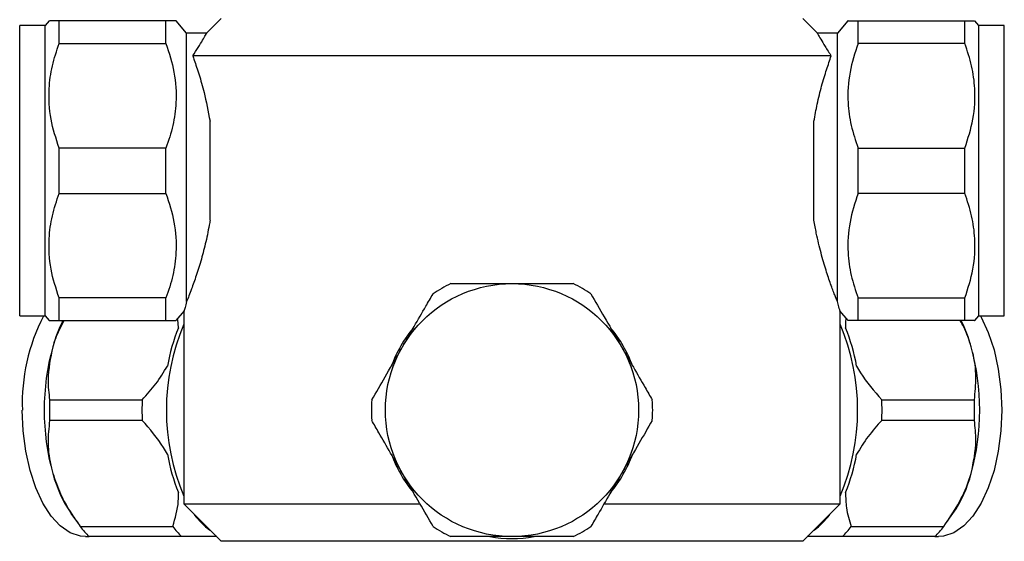
# Model space of a CAD drawing. Units: millimetres. Extents: x 3 to 2746, y 5 to 2745.
# Drawn here: x 1255 to 1360, y 2018 to 2074 of the extents above; entities that cross this region are included whole.
import ezdxf

# ---------------------------------------------------------------- set-up
doc = ezdxf.new("R2010")
doc.units = ezdxf.units.MM

msp = doc.modelspace()

# ---------------------------------------------------------------- linework, layer by layer
at = {"color": 7, "linetype": 'Continuous', "lineweight": 25}
for p, q in [((1258.32, 2074.03), (1257.89, 2073.53)), ((1259.39, 2071.61), (1259.39, 2074.03)), ((1270.79, 2074.03), (1259.39, 2074.03)), ((1270.79, 2071.61), (1270.79, 2074.03)), ((1272.99, 2072.73), (1271.87, 2074.03)), ((1276.69, 2074.28), (1275.12, 2072.71)), ((1340.26, 2072.71), (1338.69, 2074.28)), ((1343.51, 2074.03), (1342.39, 2072.73)), ((1344.59, 2071.61), (1344.59, 2074.03)), ((1344.59, 2074.03), (1355.99, 2074.03)), ((1355.99, 2071.61), (1355.99, 2074.03)), ((1357.49, 2073.53), (1357.06, 2074.03)), ((1257.89, 2073.53), (1255.19, 2073.53)), ((1255.19, 2042.53), (1255.19, 2073.53)), ((1257.89, 2042.53), (1257.89, 2073.53)), ((1275.13, 2072.73), (1272.99, 2072.73)), ((1272.99, 2044.06), (1272.99, 2072.73)), ((1342.39, 2072.73), (1340.25, 2072.73)), ((1342.39, 2044.06), (1342.39, 2072.73)), ((1360.19, 2073.53), (1357.49, 2073.53)), ((1357.49, 2042.53), (1357.49, 2073.53)), ((1360.19, 2042.53), (1360.19, 2073.53)), ((1259.39, 2071.61), (1270.79, 2071.61)), ((1355.99, 2071.61), (1344.59, 2071.61)), ((1341.73, 2070.28), (1273.65, 2070.28)), ((1275.49, 2052.74), (1275.49, 2063.31)), ((1339.89, 2052.74), (1339.89, 2063.31)), ((1259.39, 2055.61), (1259.39, 2060.45)), ((1270.79, 2060.45), (1259.39, 2060.45)), ((1270.79, 2055.61), (1270.79, 2060.45)), ((1344.59, 2055.61), (1344.59, 2060.45)), ((1344.59, 2060.45), (1355.99, 2060.45)), ((1355.99, 2055.61), (1355.99, 2060.45)), ((1259.39, 2055.61), (1270.79, 2055.61)), ((1355.99, 2055.61), (1344.59, 2055.61)), ((1259.39, 2042.03), (1259.39, 2044.45)), ((1270.79, 2044.45), (1259.39, 2044.45)), ((1270.79, 2042.03), (1270.79, 2044.45)), ((1344.59, 2042.03), (1344.59, 2044.45)), ((1344.59, 2044.45), (1355.99, 2044.45)), ((1355.99, 2042.03), (1355.99, 2044.45)), ((1255.19, 2042.53), (1257.89, 2042.53)), ((1257.89, 2042.53), (1258.32, 2042.03)), ((1271.87, 2042.03), (1272.78, 2043.09)), ((1272.69, 2043.13), (1272.69, 2022.48)), ((1342.6, 2043.09), (1343.51, 2042.03)), ((1342.69, 2022.48), (1342.69, 2043.13)), ((1357.06, 2042.03), (1357.49, 2042.53)), ((1357.49, 2042.53), (1360.19, 2042.53)), ((1259.39, 2042.03), (1270.79, 2042.03)), ((1272.12, 2041.27), (1272.07, 2042.15)), ((1355.99, 2042.03), (1344.59, 2042.03)), ((1258.38, 2033.57), (1268.25, 2033.57)), ((1347.13, 2033.57), (1357, 2033.57)), ((1268.25, 2031.39), (1258.38, 2031.39)), ((1357, 2031.39), (1347.13, 2031.39)), ((1272.69, 2022.48), (1276.69, 2018.48)), ((1272.69, 2022.48), (1297.86, 2022.48)), ((1317.53, 2022.48), (1342.69, 2022.48)), ((1338.69, 2018.48), (1342.69, 2022.48)), ((1260.66, 2021.46), (1261.45, 2020.34)), ((1353.92, 2020.33), (1354.71, 2021.46)), ((1261.65, 2020.07), (1271.52, 2020.07)), ((1343.86, 2020.07), (1353.73, 2020.07)), ((1262.22, 2018.98), (1262.59, 2018.98)), ((1272.46, 2018.98), (1262.59, 2018.98)), ((1338.69, 2018.48), (1276.69, 2018.48)), ((1352.79, 2018.98), (1342.91, 2018.98)), ((1352.79, 2018.98), (1353.16, 2018.98))]:
    msp.add_line(p, q, dxfattribs=at)
at = {"color": 7, "linetype": 'Continuous', "lineweight": 25, "flags": 128}
for points in [[(1357.66, 2042.53), (1357.73, 2042.41), (1358.48, 2040.77), (1359.09, 2038.9), (1359.54, 2036.86), (1359.81, 2034.7), (1359.91, 2032.48), (1359.81, 2030.26), (1359.54, 2028.1), (1359.09, 2026.05), (1358.48, 2024.19), (1357.73, 2022.55), (1356.85, 2021.18), (1355.87, 2020.12), (1354.81, 2019.39), (1353.71, 2019.02), (1353.16, 2018.98)], [(1262.22, 2018.98), (1261.67, 2019.02), (1260.57, 2019.39), (1259.51, 2020.12), (1258.53, 2021.18), (1257.65, 2022.55), (1256.9, 2024.19), (1256.29, 2026.05), (1255.84, 2028.1), (1255.56, 2030.26), (1255.47, 2032.48)]]:
    msp.add_lwpolyline(points, dxfattribs=at)
at = {"color": 7, "linetype": 'Continuous', "lineweight": 25}
msp.add_circle((1307.69, 2032.48), 13.5, dxfattribs=at)
for centre, radius, start, end in [((1307.69, 2032.48), 15, 115.8419, 124.1581), ((1307.69, 2032.48), 15, 55.8419, 64.1581), ((1276.09, 2033.15), 20.63, 152.967, 181.869), ((1274.09, 2034.94), 15.96, 153.6096, 164.3936), ((1294.36, 2032.48), 23.53, 157.0368, 202.9632), ((1290.59, 2033.73), 19.95, 157.7782, 170.0176), ((1307.69, 2032.48), 13.7, 140.0884, 159.9116), ((1307.69, 2032.48), 13.7, 20.0884, 39.9116), ((1321.02, 2032.48), 23.53, 337.0368, 22.9632), ((1324.79, 2033.73), 19.95, 9.9824, 22.2218), ((1341.29, 2034.94), 15.96, 15.6064, 26.3904), ((1283.22, 2032.48), 25.42, 164.6021, 195.3979), ((1332.15, 2032.48), 25.42, 344.6021, 15.3979), ((1288.33, 2032.48), 29.97, 177.9199, 182.0801), ((1298.2, 2032.48), 29.97, 177.9199, 182.0801), ((1307.69, 2032.48), 15, 175.8419, 184.1581), ((1307.69, 2032.48), 15, 355.8419, 4.1581), ((1317.18, 2032.48), 29.97, 357.9199, 2.0801), ((1327.05, 2032.48), 29.97, 357.9199, 2.0801), ((1290.59, 2031.23), 19.95, 189.9824, 202.2218), ((1307.69, 2032.48), 13.7, 200.0884, 219.9116), ((1307.69, 2032.48), 13.7, 320.0884, 339.9116), ((1324.79, 2031.23), 19.95, 337.7782, 350.0176), ((1272.21, 2029.3), 13.96, 194.8319, 214.1986), ((1343.17, 2029.3), 13.96, 325.8014, 345.1681), ((1279.23, 2025.1), 6.59, 214.6881, 235.3119), ((1336.15, 2025.1), 6.59, 304.6881, 325.3119), ((1268.66, 2025.19), 8.68, 216.1394, 225.6474), ((1278.53, 2025.19), 8.68, 216.1394, 225.6474), ((1307.69, 2032.48), 15, 235.8419, 244.1581), ((1307.69, 2032.48), 15, 295.8419, 304.1581), ((1336.85, 2025.19), 8.68, 314.3526, 323.8606), ((1346.72, 2025.19), 8.68, 314.3526, 323.8606), ((1307.69, 2032.48), 13.7, 260.0884, 279.9116)]:
    msp.add_arc(centre, radius, start, end, dxfattribs=at)
for points, knots in [([(1259.39, 2074.03), (1259.07, 2074.03), (1258.45, 2074.03), (1258.39, 2074.03), (1258.37, 2074.03)], [0, 0, 0, 0, 0.524283, 1, 1, 1, 1]), ([(1271.83, 2074.03), (1271.84, 2074.03), (1271.96, 2074.03), (1271.55, 2074.03), (1271, 2074.03), (1270.79, 2074.03)], [0, 0, 0, 0, 0.06687, 0.656628, 1, 1, 1, 1]), ([(1343.55, 2074.03), (1343.54, 2074.03), (1343.42, 2074.03), (1343.82, 2074.03), (1344.38, 2074.03), (1344.59, 2074.03)], [0, 0, 0, 0, 0.06687, 0.656628, 1, 1, 1, 1]), ([(1355.99, 2074.03), (1356.31, 2074.03), (1356.93, 2074.03), (1356.98, 2074.03), (1357.01, 2074.03)], [0, 0, 0, 0, 0.5242834, 1, 1, 1, 1]), ([(1273.65, 2070.28), (1274.05, 2070.9), (1274.67, 2071.88), (1275.03, 2072.53), (1275.16, 2072.76), (1275.13, 2072.71), (1275.13, 2072.7)], [0, 0, 0, 0, 0.449444, 0.697796, 0.953601, 1, 1, 1, 1]), ([(1340.25, 2072.7), (1340.26, 2072.69), (1340.27, 2072.67), (1340.5, 2072.26), (1340.92, 2071.55), (1341.37, 2070.82), (1341.68, 2070.36), (1341.73, 2070.28)], [0, 0, 0, 0, 0.197716, 0.448867, 0.692821, 0.943691, 1, 1, 1, 1]), ([(1259.39, 2060.45), (1259.06, 2061.47), (1258.39, 2063.54), (1258.24, 2066.52), (1258.6, 2069.24), (1259.13, 2070.82), (1259.39, 2071.61)], [0, 0, 0, 0, 0.2795367, 0.5677515, 0.7818811, 1, 1, 1, 1]), ([(1270.79, 2071.61), (1271.12, 2070.6), (1271.78, 2068.53), (1271.95, 2065.56), (1271.59, 2062.83), (1271.06, 2061.25), (1270.79, 2060.45)], [0, 0, 0, 0, 0.277857, 0.564324, 0.780088, 1, 1, 1, 1]), ([(1344.59, 2071.61), (1344.26, 2070.6), (1343.59, 2068.53), (1343.43, 2065.56), (1343.79, 2062.83), (1344.32, 2061.25), (1344.59, 2060.45)], [0, 0, 0, 0, 0.277857, 0.564324, 0.780088, 1, 1, 1, 1]), ([(1355.99, 2060.45), (1356.32, 2061.47), (1356.98, 2063.54), (1357.14, 2066.52), (1356.77, 2069.24), (1356.25, 2070.82), (1355.99, 2071.61)], [0, 0, 0, 0, 0.279537, 0.567752, 0.781881, 1, 1, 1, 1]), ([(1273.65, 2070.28), (1273.7, 2070.14), (1273.91, 2069.54), (1274.32, 2068.3), (1274.94, 2066.18), (1275.28, 2064.37), (1275.49, 2063.31)], [0, 0, 0, 0, 0.083751, 0.347094, 0.617354, 1, 1, 1, 1]), ([(1339.89, 2063.31), (1340, 2063.93), (1340.24, 2065.26), (1340.71, 2067.12), (1341.24, 2068.87), (1341.57, 2069.81), (1341.73, 2070.28)], [0, 0, 0, 0, 0.220591, 0.476288, 0.738408, 1, 1, 1, 1]), ([(1259.39, 2044.45), (1259.06, 2045.47), (1258.39, 2047.54), (1258.24, 2050.52), (1258.6, 2053.24), (1259.13, 2054.82), (1259.39, 2055.61)], [0, 0, 0, 0, 0.279537, 0.567752, 0.781881, 1, 1, 1, 1]), ([(1270.79, 2055.61), (1271.12, 2054.6), (1271.78, 2052.53), (1271.95, 2049.56), (1271.59, 2046.83), (1271.06, 2045.25), (1270.79, 2044.45)], [0, 0, 0, 0, 0.277857, 0.564324, 0.780088, 1, 1, 1, 1]), ([(1344.59, 2055.61), (1344.26, 2054.6), (1343.59, 2052.53), (1343.43, 2049.56), (1343.79, 2046.83), (1344.32, 2045.25), (1344.59, 2044.45)], [0, 0, 0, 0, 0.277857, 0.564324, 0.780088, 1, 1, 1, 1]), ([(1355.99, 2044.45), (1356.32, 2045.47), (1356.98, 2047.54), (1357.14, 2050.52), (1356.77, 2053.24), (1356.25, 2054.82), (1355.99, 2055.61)], [0, 0, 0, 0, 0.279537, 0.567752, 0.781881, 1, 1, 1, 1]), ([(1275.49, 2052.74), (1275.48, 2052.66), (1275.34, 2051.87), (1275.05, 2050.43), (1274.55, 2048.51), (1274.01, 2046.81), (1273.44, 2045.18), (1273.15, 2044.47), (1272.99, 2044.06)], [0, 0, 0, 0, 0.0199985, 0.1949587, 0.3699666, 0.5600735, 0.7501511, 1, 1, 1, 1]), ([(1342.39, 2044.06), (1342.3, 2044.28), (1342.1, 2044.78), (1341.68, 2045.9), (1341.17, 2047.39), (1340.64, 2049.22), (1340.19, 2051.05), (1339.97, 2052.28), (1339.89, 2052.74)], [0, 0, 0, 0, 0.146427, 0.324589, 0.502792, 0.693986, 0.88514, 1, 1, 1, 1]), ([(1301.15, 2045.98), (1301.63, 2045.98), (1302.9, 2045.98), (1305.08, 2045.98), (1306.81, 2045.98), (1307.69, 2045.98)], [0, 0, 0, 0, 0.231722, 0.610628, 1, 1, 1, 1]), ([(1307.69, 2045.98), (1307.86, 2045.98), (1308.97, 2045.98), (1311.04, 2045.98), (1313.02, 2045.98), (1314.07, 2045.98), (1314.23, 2045.98)], [0, 0, 0, 0, 0.0771754, 0.4933649, 0.923883, 1, 1, 1, 1]), ([(1296, 2039.23), (1296.42, 2039.96), (1297.27, 2041.43), (1298.36, 2043.32), (1299.01, 2044.45), (1299.27, 2044.89)], [0, 0, 0, 0, 0.372701, 0.756853, 1, 1, 1, 1]), ([(1316.11, 2044.89), (1316.58, 2044.08), (1317.53, 2042.43), (1318.66, 2040.48), (1319.28, 2039.41), (1319.38, 2039.23)], [0, 0, 0, 0, 0.44769, 0.909257, 1, 1, 1, 1]), ([(1272.99, 2044.06), (1272.87, 2043.62), (1272.69, 2042.98), (1272.72, 2043.09), (1272.73, 2043.13)], [0, 0, 0, 0, 0.677902, 1, 1, 1, 1]), ([(1342.65, 2043.13), (1342.65, 2043.1), (1342.67, 2043.04), (1342.49, 2043.68), (1342.39, 2044.06)], [0, 0, 0, 0, 0.410683, 1, 1, 1, 1]), ([(1343.29, 2042.28), (1343.29, 2042.25), (1343.21, 2041.93), (1343.24, 2041.58), (1343.26, 2041.27)], [0, 0, 0, 0, 0.109141, 1, 1, 1, 1]), ([(1258.37, 2042.03), (1258.35, 2042.03), (1258.24, 2042.03), (1258.66, 2042.03), (1259.2, 2042.03), (1259.39, 2042.03)], [0, 0, 0, 0, 0.0948788, 0.6891339, 1, 1, 1, 1]), ([(1259.9, 2042.03), (1259.56, 2041.38), (1259.09, 2040.46), (1258.8, 2039.51), (1258.72, 2039.23)], [0, 0, 0, 0, 0.700323, 1, 1, 1, 1]), ([(1270.79, 2042.03), (1271.1, 2042.03), (1271.72, 2042.03), (1271.79, 2042.03), (1271.83, 2042.03)], [0, 0, 0, 0, 0.50068, 1, 1, 1, 1]), ([(1344.59, 2042.03), (1344.28, 2042.03), (1343.66, 2042.03), (1343.59, 2042.03), (1343.55, 2042.03)], [0, 0, 0, 0, 0.50068, 1, 1, 1, 1]), ([(1356.66, 2039.23), (1356.43, 2039.96), (1356.13, 2040.91), (1355.61, 2041.82), (1355.49, 2042.03)], [0, 0, 0, 0, 0.769801, 1, 1, 1, 1]), ([(1357.01, 2042.03), (1357.03, 2042.03), (1357.14, 2042.03), (1356.72, 2042.03), (1356.18, 2042.03), (1355.99, 2042.03)], [0, 0, 0, 0, 0.094879, 0.689134, 1, 1, 1, 1]), ([(1258.72, 2039.23), (1258.47, 2038.04), (1258.08, 2036.09), (1258.29, 2034.28), (1258.38, 2033.57)], [0, 0, 0, 0, 0.60742, 1, 1, 1, 1]), ([(1292.73, 2033.57), (1293.2, 2034.38), (1294.15, 2036.03), (1295.27, 2037.98), (1295.9, 2039.05), (1296, 2039.23)], [0, 0, 0, 0, 0.44769, 0.909257, 1, 1, 1, 1]), ([(1319.38, 2039.23), (1319.8, 2038.5), (1320.65, 2037.03), (1321.74, 2035.14), (1322.4, 2034), (1322.65, 2033.57)], [0, 0, 0, 0, 0.372701, 0.7568533, 1, 1, 1, 1]), ([(1357, 2033.57), (1357.08, 2034.38), (1357.26, 2036.02), (1357.01, 2037.97), (1356.71, 2039.05), (1356.66, 2039.23)], [0, 0, 0, 0, 0.4462431, 0.906202, 1, 1, 1, 1]), ([(1268.25, 2033.57), (1268.76, 2034.13), (1269.78, 2035.27), (1270.55, 2036.54), (1270.94, 2037.19)], [0, 0, 0, 0, 0.494311, 1, 1, 1, 1]), ([(1344.44, 2037.19), (1344.57, 2036.95), (1345.3, 2035.67), (1346.3, 2034.51), (1347.13, 2033.57)], [0, 0, 0, 0, 0.18572, 1, 1, 1, 1]), ([(1258.38, 2031.39), (1258.29, 2030.58), (1258.12, 2028.94), (1258.37, 2026.99), (1258.67, 2025.91), (1258.72, 2025.73)], [0, 0, 0, 0, 0.4462431, 0.906202, 1, 1, 1, 1]), ([(1270.94, 2027.77), (1270.81, 2028.01), (1270.08, 2029.29), (1269.07, 2030.45), (1268.25, 2031.39)], [0, 0, 0, 0, 0.18572, 1, 1, 1, 1]), ([(1296, 2025.73), (1295.58, 2026.46), (1294.73, 2027.93), (1293.63, 2029.82), (1292.98, 2030.95), (1292.73, 2031.39)], [0, 0, 0, 0, 0.372701, 0.756853, 1, 1, 1, 1]), ([(1322.65, 2031.39), (1322.18, 2030.58), (1321.23, 2028.93), (1320.1, 2026.98), (1319.48, 2025.91), (1319.38, 2025.73)], [0, 0, 0, 0, 0.44769, 0.909257, 1, 1, 1, 1]), ([(1347.13, 2031.39), (1346.62, 2030.83), (1345.6, 2029.69), (1344.83, 2028.41), (1344.44, 2027.77)], [0, 0, 0, 0, 0.494311, 1, 1, 1, 1]), ([(1356.66, 2025.73), (1356.9, 2026.92), (1357.3, 2028.87), (1357.08, 2030.68), (1357, 2031.39)], [0, 0, 0, 0, 0.60742, 1, 1, 1, 1]), ([(1258.72, 2025.73), (1258.97, 2025), (1259.47, 2023.52), (1260.55, 2021.63), (1261.34, 2020.5), (1261.65, 2020.07)], [0, 0, 0, 0, 0.372818, 0.757097, 1, 1, 1, 1]), ([(1299.27, 2020.07), (1298.8, 2020.88), (1297.84, 2022.53), (1296.72, 2024.48), (1296.1, 2025.55), (1296, 2025.73)], [0, 0, 0, 0, 0.44769, 0.909257, 1, 1, 1, 1]), ([(1319.38, 2025.73), (1318.96, 2025), (1318.11, 2023.53), (1317.02, 2021.64), (1316.36, 2020.5), (1316.11, 2020.07)], [0, 0, 0, 0, 0.372701, 0.756853, 1, 1, 1, 1]), ([(1353.73, 2020.07), (1354.25, 2020.83), (1355.31, 2022.38), (1356.22, 2024.32), (1356.57, 2025.45), (1356.66, 2025.73)], [0, 0, 0, 0, 0.421849, 0.854892, 1, 1, 1, 1]), ([(1271.52, 2020.07), (1271.78, 2020.95), (1272.13, 2022.1), (1272.12, 2023.38), (1272.12, 2023.69)], [0, 0, 0, 0, 0.762618, 1, 1, 1, 1]), ([(1343.26, 2023.69), (1343.27, 2023.14), (1343.29, 2021.86), (1343.65, 2020.72), (1343.86, 2020.07)], [0, 0, 0, 0, 0.431434, 1, 1, 1, 1]), ([(1276.2, 2018.98), (1276.12, 2018.98), (1275.54, 2018.98), (1274.33, 2018.98), (1273.09, 2018.98), (1272.46, 2018.98)], [0, 0, 0, 0, 0.075233, 0.532244, 1, 1, 1, 1]), ([(1307.69, 2018.98), (1307.52, 2018.98), (1306.41, 2018.98), (1304.33, 2018.98), (1302.36, 2018.98), (1301.31, 2018.98), (1301.15, 2018.98)], [0, 0, 0, 0, 0.0771754, 0.4933649, 0.923883, 1, 1, 1, 1]), ([(1314.23, 2018.98), (1313.75, 2018.98), (1312.48, 2018.98), (1310.3, 2018.98), (1308.57, 2018.98), (1307.69, 2018.98)], [0, 0, 0, 0, 0.2317224, 0.6106284, 1, 1, 1, 1]), ([(1342.91, 2018.98), (1342.14, 2018.98), (1340.79, 2018.98), (1339.66, 2018.98), (1339.18, 2018.98)], [0, 0, 0, 0, 0.571463, 1, 1, 1, 1])]:
    msp.add_open_spline(points, degree=3, knots=knots, dxfattribs=at)

doc.saveas('drawing.dxf')
